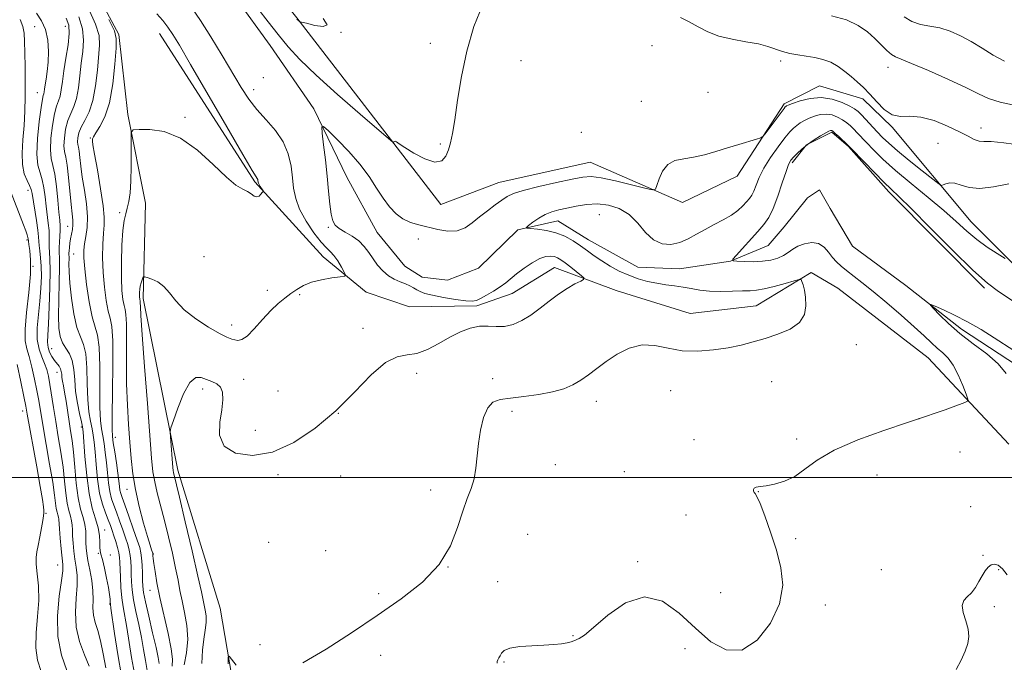
# Model space of a CAD drawing. Extents: x 2074800 to 2077700, y 307300 to 310200.
# Drawn here: x 2076501 to 2076794, y 307945 to 308136 of the extents above; entities that cross this region are included whole.
import ezdxf

# ---------------------------------------------------------------- set-up
doc = ezdxf.new("R2010")
doc.units = 0
doc.header["$MEASUREMENT"] = 0
doc.linetypes.add('rvrstm', pattern=[117.1, 50, -3.9, 0.5, -3.9, 0.5, -3.9, 0.5, -3.9, 50])
for name, color, linetype, lineweight in [('BREAKLINE DTM HARD', 7, 'Continuous', 0), ('CONTOUR INDEX', 41, 'Continuous', 13), ('CONTOUR INTERMEDIATE', 44, 'Continuous', 0), ('GRID LINE', 7, 'Continuous', 0), ('SPOT ELEVATION DTM', 2, 'Continuous', 13), ('STREAM - RIVER SINGLE LINE', 142, 'rvrstm', 0)]:
    doc.layers.add(name, color=color, linetype=linetype, lineweight=lineweight)

msp = doc.modelspace()

# ---------------------------------------------------------------- linework, layer by layer
at = {"layer": 'BREAKLINE DTM HARD', "extrusion": (0.05072662925384728, 0.02911029086713033, 0.9982882349553029), "elevation": 115225.3876959777, "flags": 128}
msp.add_lwpolyline([(-766303.5507366231, -1951006.961707355), (-766271.7460226004, -1951007.816614333), (-766254.267606304, -1951006.106800377)], dxfattribs=at)
at = {"layer": 'BREAKLINE DTM HARD'}
for points in [[(2076830.01, 307995.87, 908.82), (2076829.88, 308027.09, 910.36), (2076811.76, 308047.65, 912.82), (2076783.71, 308075.81, 914.86), (2076760.25, 308103.91, 917.85), (2076751.58, 308112.32, 917.5600000000001), (2076738.72, 308116.19, 916.77), (2076728.26, 308110.87, 916.27), (2076714.32, 308089.36, 915.69), (2076698.02, 308081.6, 915.61), (2076670.65, 308093.51, 916.94), (2076643.54, 308087.52, 916.9), (2076626.41, 308081.02, 917.73), (2076612.43, 308099.05, 917.98), (2076583.64, 308136.36, 920.0600000000001), (2076557.3, 308169.49, 922.27), (2076525.5, 308196.84, 922.8100000000001), (2076505.66, 308214.68, 923.48)], [(2076573.03, 307519.93, 903.49), (2076584.93, 307546.46, 902.37), (2076598.1, 307575.48, 902.41), (2076606.54, 307632.43, 904.36), (2076617.44, 307685.19, 906.28), (2076628.1, 307711.73, 907.11), (2076626.05, 307760.87, 908.32), (2076613.98, 307805.11, 909.19), (2076604.33, 307842.25, 910.23), (2076593.62, 307854.42, 910.61), (2076578.08, 307883.7, 913.0600000000001), (2076567.01, 307902.12, 912.73), (2076566.43, 307928.77, 913.23), (2076560.9, 307961.29, 914.5600000000001), (2076548.38, 308002.2, 915.52), (2076538.03, 308053.08, 917.6), (2076538.71, 308081.38, 919.3100000000001), (2076533.54, 308107.65, 920.14), (2076530.85, 308131.41, 921.76)], [(2076542.92, 308131.71, 920.72), (2076571.23, 308087.74, 920.1800000000001), (2076591.42, 308065.49, 918.72), (2076604.23, 308054.96, 917.39), (2076617.1, 308050.68, 917.4300000000001), (2076637.08, 308050.91, 916.3100000000001), (2076647.52, 308054.56, 916.73), (2076660.08, 308062.35, 916.89), (2076678.33, 308055.52, 915.1), (2076700.33, 308048.66, 915.35), (2076719.92, 308050.97, 915.02), (2076736.24, 308060.81, 913.77), (2076744.11, 308056.16, 913.36), (2076770.97, 308035.51, 912.98), (2076794.88, 308009.9, 911.02)], [(2076730.59, 308093.37, 911.69), (2076734.81, 308098.74, 911.94), (2076742.33, 308102.42, 911.78), (2076747.29, 308098.21, 911.94), (2076759.24, 308084.77, 911.61), (2076787.69, 308056.2, 911.73)]]:
    msp.add_polyline3d(points, dxfattribs=at)
at = {"layer": 'CONTOUR INDEX', "flags": 128}
for points, elevation in [([(2076526.966, 307943.532), (2076526.235, 307947.74), (2076525.447, 307951.551), (2076524.583, 307954.574), (2076523.798, 307956.998), (2076523.285, 307959.156), (2076523.16, 307961.347), (2076523.213, 307963.732), (2076523.154, 307966.438), (2076522.778, 307969.503), (2076522.212, 307972.612), (2076521.665, 307975.362), (2076521.305, 307977.469), (2076521.124, 307979.13), (2076521.071, 307980.66), (2076521.08, 307982.318), (2076521.024, 307984.124), (2076520.763, 307986.039), (2076520.208, 307988.096), (2076519.482, 307990.607), (2076518.766, 307993.952), (2076518.195, 307998.317), (2076517.745, 308003.105), (2076517.351, 308007.526), (2076516.955, 308011.007), (2076516.54, 308013.858), (2076516.099, 308016.607), (2076515.169, 308022.661), (2076514.748, 308025.301), (2076514.402, 308027.243), (2076514.143, 308028.623), (2076513.973, 308029.685), (2076513.88, 308030.631), (2076513.772, 308031.501), (2076513.54, 308032.29), (2076513.101, 308033.017), (2076511.763, 308034.705), (2076511, 308035.873), (2076510.318, 308037.214), (2076509.849, 308038.619), (2076509.686, 308040.107), (2076509.761, 308042.217), (2076509.968, 308045.616), (2076510.207, 308050.644), (2076510.402, 308056.334), (2076510.485, 308061.392), (2076510.414, 308064.847), (2076510.159, 308068.535), (2076510.157, 308069.963), (2076510.186, 308071.512), (2076510.132, 308073.313), (2076509.917, 308075.459), (2076509.252, 308080.537), (2076508.946, 308083.274), (2076508.603, 308085.931), (2076508.118, 308088.315), (2076507.452, 308090.383), (2076506.818, 308092.695), (2076506.499, 308095.962), (2076506.682, 308100.57), (2076507.191, 308105.596), (2076507.757, 308109.792), (2076508.166, 308112.242), (2076508.418, 308113.353), (2076508.567, 308113.865), (2076508.667, 308114.417), (2076508.781, 308115.239), (2076508.969, 308116.459), (2076509.267, 308118.185), (2076509.6, 308120.434), (2076509.865, 308123.2), (2076509.956, 308126.417), (2076509.74, 308129.773), (2076509.08, 308132.893), (2076507.899, 308135.509), (2076506.367, 308137.771)], 930), ([(2076546.7, 307944.038), (2076546.742, 307946.127), (2076546.386, 307949.227), (2076545.469, 307953.773), (2076543.041, 307964.374), (2076542.153, 307968.76), (2076541.572, 307972.145), (2076541.225, 307974.543), (2076541.043, 307976.013), (2076540.968, 307976.788), (2076540.931, 307977.342), (2076540.882, 307977.539), (2076540.539, 307978.551), (2076540.097, 307979.948), (2076539.324, 307982.51), (2076538.176, 307986.488), (2076536.883, 307991.362), (2076535.745, 307996.423), (2076534.982, 308001.14), (2076534.502, 308005.695), (2076534.132, 308010.453), (2076533.744, 308015.711), (2076533.387, 308021.513), (2076533.152, 308027.837), (2076533.093, 308034.509), (2076533.12, 308040.734), (2076533.107, 308045.563), (2076532.957, 308048.375), (2076532.694, 308049.864), (2076532.372, 308051.053), (2076532.047, 308052.822), (2076531.775, 308055.477), (2076531.615, 308059.187), (2076531.61, 308063.93), (2076531.755, 308068.942), (2076532.034, 308073.274), (2076532.424, 308076.244), (2076532.88, 308078.24), (2076533.357, 308079.921), (2076533.805, 308081.878), (2076534.177, 308084.444), (2076534.424, 308087.886), (2076534.518, 308092.257), (2076534.506, 308096.759), (2076534.457, 308100.378), (2076534.516, 308102.38), (2076535.134, 308103.134), (2076536.845, 308103.287), (2076540.004, 308103.266), (2076544.277, 308102.623), (2076549.157, 308100.691), (2076554.151, 308097.12), (2076558.819, 308092.831), (2076562.735, 308089.061), (2076565.594, 308086.737), (2076567.578, 308085.537), (2076568.988, 308084.828), (2076570.089, 308084.122), (2076570.987, 308083.516), (2076571.751, 308083.255), (2076572.432, 308083.493), (2076573, 308084.025), (2076573.407, 308084.56), (2076573.617, 308084.88), (2076573.633, 308085.086), (2076573.468, 308085.352), (2076572.777, 308086.359), (2076572.454, 308086.883), (2076572.265, 308087.277), (2076572.182, 308087.573), (2076572.112, 308088.121), (2076572.046, 308088.42), (2076571.923, 308088.716), (2076571.596, 308089.228), (2076570.423, 308091.125), (2076567.637, 308095.817), (2076562.853, 308104.04), (2076552.146, 308122.553), (2076548.839, 308128.226), (2076546.86, 308131.471), (2076545.418, 308133.565), (2076543.869, 308135.549), (2076542.155, 308137.521)], 920), ([(2076583.667, 308136), (2076584.346, 308135.391), (2076584.509, 308135.296), (2076585.071, 308135.129), (2076586.514, 308134.746), (2076589.01, 308134.132), (2076591.501, 308133.772), (2076592.618, 308134.277), (2076591.45, 308136.155)], 920), ([(2076742.223, 308136.961), (2076746.672, 308135.739), (2076750.21, 308134.121), (2076752.933, 308132.237), (2076755.135, 308130.258), (2076758.707, 308126.713), (2076760.053, 308125.503), (2076761.207, 308124.781), (2076762.904, 308124.094), (2076766.03, 308122.866), (2076771.083, 308120.722), (2076776.984, 308118.097), (2076782.262, 308115.627), (2076785.914, 308113.798), (2076788.811, 308112.476), (2076792.296, 308111.379), (2076797.319, 308110.299)], 920), ([(2076794.03, 308030.861), (2076791.697, 308033.704), (2076788.319, 308036.659), (2076784.333, 308039.685), (2076780.371, 308042.718), (2076776.974, 308045.654), (2076774.319, 308048.226), (2076772.495, 308050.129), (2076771.595, 308051.131), (2076771.724, 308051.304), (2076772.996, 308050.798), (2076775.441, 308049.743), (2076778.779, 308048.2), (2076782.648, 308046.211), (2076786.687, 308043.867), (2076790.528, 308041.453), (2076796.311, 308037.663)], 910), ([(2076779.222, 307943.091), (2076780.693, 307945.868), (2076781.908, 307948.495), (2076782.698, 307950.76), (2076783.002, 307952.843), (2076782.783, 307955.026), (2076782.092, 307957.48), (2076781.337, 307959.939), (2076781.017, 307962.03), (2076781.486, 307963.507), (2076782.526, 307964.641), (2076783.777, 307965.835), (2076784.944, 307967.379), (2076785.989, 307969.131), (2076786.942, 307970.839), (2076787.832, 307972.284), (2076788.709, 307973.38), (2076789.621, 307974.074), (2076790.616, 307974.303), (2076791.718, 307973.956), (2076792.948, 307972.909), (2076794.357, 307971.104)], 910)]:
    msp.add_lwpolyline(points, dxfattribs=dict(at, elevation=elevation))
at = {"layer": 'CONTOUR INTERMEDIATE', "flags": 128}
for points, elevation in [([(2076539.278, 307942.774), (2076538.741, 307945.709), (2076538.189, 307948.975), (2076537.536, 307952.56), (2076536.736, 307956.402), (2076535.913, 307960.232), (2076535.236, 307963.728), (2076534.828, 307966.653), (2076534.631, 307969.105), (2076534.545, 307971.265), (2076534.476, 307973.279), (2076534.375, 307975.159), (2076534.2, 307976.878), (2076533.912, 307978.46), (2076533.472, 307980.111), (2076532.842, 307982.085), (2076532.01, 307984.533), (2076531.072, 307987.188), (2076530.149, 307989.681), (2076529.342, 307991.764), (2076528.677, 307993.688), (2076528.159, 307995.825), (2076527.781, 307998.446), (2076527.481, 308001.408), (2076527.183, 308004.465), (2076526.832, 308007.395), (2076526.441, 308010.071), (2076526.045, 308012.39), (2076525.681, 308014.419), (2076525.397, 308016.913), (2076525.244, 308020.799), (2076525.223, 308033.058), (2076525.037, 308038.629), (2076524.542, 308042.191), (2076522.943, 308047.676), (2076522.068, 308052.116), (2076521.291, 308057.272), (2076520.72, 308061.937), (2076520.439, 308065.215), (2076520.434, 308067.469), (2076520.666, 308069.375), (2076521.065, 308071.519), (2076521.43, 308074.125), (2076521.526, 308077.325), (2076521.199, 308081.153), (2076520.613, 308085.241), (2076520.008, 308089.119), (2076519.573, 308092.393), (2076519.283, 308094.966), (2076519.061, 308096.814), (2076518.849, 308097.982), (2076518.678, 308098.785), (2076518.598, 308099.606), (2076518.671, 308100.752), (2076518.996, 308102.226), (2076519.681, 308103.956), (2076520.768, 308105.936), (2076522.028, 308108.438), (2076523.165, 308111.802), (2076523.958, 308116.17), (2076524.469, 308120.89), (2076525.11, 308128.3), (2076524.957, 308131.109), (2076523.961, 308134.513), (2076521.88, 308139.14)], 924), ([(2076550.233, 307944.4), (2076550.929, 307948.02), (2076551.271, 307952.024), (2076551.008, 307956.058), (2076550.34, 307959.913), (2076549.581, 307963.415), (2076548.963, 307966.505), (2076548.391, 307969.581), (2076547.686, 307973.151), (2076546.721, 307977.555), (2076545.574, 307982.437), (2076544.369, 307987.27), (2076542.235, 307995.418), (2076541.473, 307998.697), (2076540.973, 308001.725), (2076540.572, 308005.742), (2076539.294, 308021.967), (2076538.444, 308032.903), (2076537.742, 308042.284), (2076537.363, 308048.033), (2076537.231, 308050.778), (2076537.21, 308051.827), (2076537.185, 308052.296), (2076537.141, 308052.544), (2076537.087, 308052.742), (2076537.033, 308053.037), (2076536.988, 308053.48), (2076536.961, 308054.098), (2076536.966, 308054.902), (2076537.03, 308055.834), (2076537.186, 308056.818), (2076537.445, 308057.774), (2076537.742, 308058.609), (2076537.991, 308059.225), (2076538.17, 308059.546), (2076538.499, 308059.58), (2076539.26, 308059.353), (2076540.633, 308058.869), (2076542.39, 308058.022), (2076544.199, 308056.684), (2076545.863, 308054.774), (2076547.717, 308052.419), (2076550.228, 308049.795), (2076553.651, 308047.105), (2076557.405, 308044.647), (2076560.694, 308042.745), (2076562.925, 308041.618), (2076564.313, 308041.073), (2076565.273, 308040.81), (2076566.189, 308040.653), (2076567.316, 308040.903), (2076568.878, 308041.981), (2076571.006, 308044.13), (2076573.463, 308046.869), (2076575.917, 308049.539), (2076578.108, 308051.628), (2076580.058, 308053.219), (2076581.859, 308054.546), (2076583.632, 308055.79), (2076585.602, 308056.933), (2076588.026, 308057.907), (2076591.006, 308058.657), (2076594.035, 308059.193), (2076596.456, 308059.535), (2076597.768, 308059.758), (2076598.091, 308060.128), (2076597.701, 308060.965), (2076596.862, 308062.452), (2076595.782, 308064.243), (2076594.657, 308065.858), (2076593.603, 308067.002), (2076592.422, 308068.124), (2076590.834, 308069.858), (2076588.696, 308072.635), (2076586.401, 308076.078), (2076584.473, 308079.609), (2076583.299, 308082.797), (2076582.695, 308085.796), (2076582.34, 308088.91), (2076581.914, 308092.352), (2076581.111, 308095.981), (2076579.627, 308099.565), (2076577.296, 308102.926), (2076574.497, 308106.092), (2076571.746, 308109.143), (2076569.398, 308112.217), (2076567.173, 308115.674), (2076561.486, 308125.19), (2076558.12, 308130.71), (2076555.067, 308135.539), (2076552.718, 308139.013)], 918), ([(2076572.101, 308139.114), (2076575.1, 308135.22), (2076578.071, 308131.392), (2076581.041, 308127.802), (2076584.572, 308124), (2076589.359, 308119.379), (2076595.714, 308113.65), (2076602.418, 308107.79), (2076612.173, 308099.403), (2076612.202, 308099.401), (2076612.254, 308099.42), (2076612.338, 308099.488), (2076612.464, 308099.611), (2076612.633, 308099.724), (2076612.845, 308099.744), (2076613.172, 308099.568), (2076613.961, 308099.023), (2076615.633, 308097.92), (2076618.4, 308096.226), (2076621.664, 308094.535), (2076624.618, 308093.602), (2076626.646, 308093.968), (2076627.884, 308095.341), (2076628.658, 308097.216), (2076629.257, 308099.286), (2076629.83, 308102.02), (2076630.492, 308106.08), (2076631.353, 308111.897), (2076632.515, 308118.954), (2076634.075, 308126.501), (2076636.133, 308133.819), (2076638.795, 308140.307)], 918), ([(2076531.619, 307941.212), (2076530.498, 307947.535), (2076529.559, 307953.697), (2076528.5, 307961.272), (2076528.343, 307962.475), (2076528.293, 307963.097), (2076528.243, 307963.95), (2076528.099, 307965.329), (2076527.773, 307967.397), (2076527.22, 307970.182), (2076526.558, 307973.16), (2076525.949, 307975.673), (2076525.522, 307977.265), (2076525.275, 307978.299), (2076525.173, 307979.341), (2076525.155, 307980.844), (2076525.059, 307982.804), (2076524.694, 307985.104), (2076523.943, 307987.714), (2076522.974, 307990.951), (2076522.027, 307995.22), (2076521.296, 308000.649), (2076520.789, 308006.271), (2076520.267, 308013.52), (2076520.072, 308015.047), (2076519.738, 308016.564), (2076519.18, 308018.956), (2076518.541, 308022.078), (2076518.02, 308025.528), (2076517.738, 308028.937), (2076517.501, 308032.066), (2076517.038, 308034.707), (2076516.17, 308036.74), (2076515.096, 308038.393), (2076514.108, 308039.981), (2076513.438, 308041.835), (2076513.079, 308044.348), (2076512.963, 308047.925), (2076513.018, 308052.72), (2076513.144, 308057.875), (2076513.238, 308062.277), (2076513.227, 308065.123), (2076513.169, 308066.859), (2076513.154, 308068.242), (2076513.243, 308069.859), (2076513.377, 308071.622), (2076513.467, 308073.273), (2076513.443, 308074.694), (2076513.305, 308076.328), (2076513.072, 308078.761), (2076512.757, 308082.328), (2076512.355, 308086.374), (2076511.854, 308089.992), (2076511.277, 308092.573), (2076510.775, 308094.682), (2076510.532, 308097.177), (2076510.679, 308100.631), (2076511.126, 308104.473), (2076511.732, 308107.847), (2076512.367, 308110.14), (2076512.954, 308111.714), (2076513.433, 308113.177), (2076513.774, 308115.05), (2076514.088, 308117.51), (2076514.521, 308120.653), (2076515.15, 308124.448), (2076515.781, 308128.37), (2076516.151, 308131.77), (2076516.013, 308134.229), (2076515.185, 308136.234)], 928), ([(2076535.495, 307941.835), (2076534.633, 307946.575), (2076533.207, 307955.552), (2076532.118, 307961.633), (2076531.732, 307964.354), (2076531.469, 307967.393), (2076531.306, 307970.451), (2076531.138, 307974.92), (2076531.027, 307976.297), (2076530.802, 307977.624), (2076530.414, 307979.226), (2076529.917, 307980.997), (2076529.389, 307982.73), (2076528.882, 307984.283), (2076528.338, 307985.792), (2076527.672, 307987.462), (2076526.837, 307989.492), (2076525.945, 307992.077), (2076525.146, 307995.404), (2076524.554, 307999.512), (2076524.137, 308003.835), (2076523.824, 308007.654), (2076523.549, 308010.458), (2076523.256, 308012.559), (2076522.891, 308014.477), (2076522.431, 308016.687), (2076521.969, 308019.496), (2076521.632, 308023.163), (2076521.485, 308027.757), (2076521.362, 308032.562), (2076521.037, 308036.668), (2076520.352, 308039.492), (2076519.421, 308041.766), (2076518.426, 308044.548), (2076517.528, 308048.567), (2076516.806, 308053.233), (2076516.316, 308057.624), (2076516.089, 308061.004), (2076516.041, 308063.378), (2076516.059, 308064.939), (2076516.048, 308066.567), (2076516.07, 308067.268), (2076516.157, 308068.255), (2076516.313, 308069.485), (2076516.538, 308070.838), (2076516.815, 308072.215), (2076517.069, 308073.589), (2076517.211, 308074.951), (2076517.174, 308076.371), (2076516.984, 308078.222), (2076516.691, 308080.959), (2076515.942, 308089.018), (2076515.514, 308092.66), (2076515.08, 308095.057), (2076514.729, 308096.706), (2076514.565, 308098.392), (2076514.675, 308100.692), (2076515.061, 308103.35), (2076515.706, 308105.901), (2076516.567, 308108.038), (2076517.491, 308110.076), (2076518.299, 308112.49), (2076518.866, 308115.61), (2076519.279, 308119.2), (2076519.68, 308122.884), (2076520.13, 308126.374), (2076520.369, 308129.74), (2076520.056, 308133.142), (2076518.946, 308136.685)], 926), ([(2076542.848, 307944.843), (2076542.503, 307946.619), (2076541.865, 307949.568), (2076540.855, 307953.932), (2076539.708, 307958.831), (2076538.741, 307963.102), (2076538.187, 307965.913), (2076537.957, 307967.759), (2076537.881, 307969.465), (2076537.814, 307971.639), (2076537.722, 307974.021), (2076537.598, 307976.132), (2076537.41, 307977.694), (2076537.027, 307979.225), (2076536.294, 307981.441), (2076535.138, 307984.784), (2076533.806, 307988.584), (2076532.626, 307991.9), (2076531.847, 307994.035), (2076531.408, 307995.298), (2076531.171, 307996.246), (2076531.007, 307997.379), (2076530.825, 307998.981), (2076530.543, 308001.276), (2076530.114, 308004.332), (2076529.625, 308007.583), (2076529.199, 308010.302), (2076528.932, 308012.151), (2076528.825, 308014.331), (2076528.855, 308018.434), (2076528.98, 308025.397), (2076529.084, 308033.554), (2076529.036, 308040.59), (2076528.739, 308044.837), (2076528.248, 308047.233), (2076527.658, 308049.365), (2076527.058, 308052.48), (2076526.536, 308056.464), (2076526.176, 308060.863), (2076526.038, 308065.24), (2076526.083, 308069.227), (2076526.25, 308072.474), (2076526.451, 308074.865), (2076526.505, 308077.221), (2076526.207, 308080.596), (2076525.443, 308085.621), (2076524.466, 308091.233), (2076523.617, 308095.943), (2076523.154, 308098.647), (2076523, 308099.778), (2076522.994, 308100.15), (2076523.038, 308100.48), (2076523.291, 308101.093), (2076523.974, 308102.216), (2076525.207, 308104.085), (2076526.709, 308106.982), (2076528.096, 308111.199), (2076529.068, 308116.755), (2076529.662, 308122.583), (2076529.997, 308127.347), (2076530.09, 308130.226), (2076529.545, 308132.479), (2076527.865, 308135.884)], 922), ([(2076697.437, 308136.48), (2076700.076, 308135.203), (2076702.687, 308133.747), (2076705.535, 308132.256), (2076708.87, 308130.954), (2076712.801, 308130), (2076716.89, 308129.282), (2076720.562, 308128.622), (2076723.402, 308127.885), (2076727.718, 308126.41), (2076729.926, 308125.831), (2076732.293, 308125.362), (2076734.761, 308124.959), (2076737.267, 308124.562), (2076739.733, 308124.03), (2076742.075, 308123.204), (2076744.234, 308121.983), (2076746.23, 308120.493), (2076748.107, 308118.919), (2076749.912, 308117.382), (2076751.726, 308115.737), (2076753.635, 308113.775), (2076755.706, 308111.425), (2076757.926, 308109.163), (2076760.265, 308107.602), (2076762.734, 308107.121), (2076765.505, 308107.164), (2076768.794, 308106.944), (2076772.676, 308105.885), (2076776.682, 308104.265), (2076780.203, 308102.577), (2076782.79, 308101.231), (2076784.625, 308100.31), (2076786.05, 308099.815), (2076787.485, 308099.688), (2076789.667, 308099.642), (2076793.411, 308099.33), (2076799.121, 308098.517)], 918), ([(2076763.822, 308136.663), (2076766.121, 308135.246), (2076768.676, 308134.424), (2076771.456, 308133.922), (2076774.396, 308133.359), (2076777.436, 308132.421), (2076780.55, 308131.075), (2076783.718, 308129.355), (2076786.93, 308127.343), (2076790.219, 308125.304), (2076793.628, 308123.55)], 922), ([(2076522.063, 307944.032), (2076520.677, 307947.417), (2076519.206, 307951.354), (2076518.175, 307955.635), (2076517.939, 307960.036), (2076518.203, 307964.25), (2076518.503, 307967.953), (2076518.482, 307970.933), (2076518.203, 307973.419), (2076517.832, 307975.752), (2076517.509, 307978.179), (2076517.272, 307980.572), (2076517.131, 307982.711), (2076517.078, 307984.439), (2076517.019, 307985.865), (2076516.843, 307987.165), (2076516.476, 307988.525), (2076515.997, 307990.184), (2076515.523, 307992.395), (2076515.135, 307995.343), (2076514.758, 307998.947), (2076514.28, 308003.061), (2076513.627, 308007.522), (2076512.869, 308012.115), (2076512.112, 308016.607), (2076511.443, 308020.784), (2076510.381, 308027.599), (2076509.947, 308030.035), (2076509.469, 308032.024), (2076508.831, 308033.855), (2076507.986, 308035.808), (2076507.159, 308038.099), (2076506.642, 308040.933), (2076506.637, 308044.424), (2076506.978, 308048.335), (2076507.408, 308052.341), (2076507.714, 308056.154), (2076507.85, 308059.635), (2076507.815, 308062.681), (2076507.625, 308065.215), (2076507.372, 308067.251), (2076507.164, 308068.829), (2076507.071, 308070.067), (2076506.994, 308071.403), (2076506.797, 308073.354), (2076506.391, 308076.225), (2076505.134, 308084.22), (2076504.851, 308085.489), (2076504.383, 308086.638), (2076503.617, 308088.121), (2076502.789, 308090.135), (2076502.22, 308092.813), (2076502.138, 308096.225), (2076502.39, 308100.17), (2076502.729, 308104.384), (2076502.956, 308108.653), (2076503.058, 308112.966), (2076503.07, 308117.364), (2076503.022, 308121.81), (2076502.94, 308125.956), (2076502.844, 308129.378), (2076502.716, 308131.828), (2076502.368, 308133.765), (2076501.572, 308135.828)], 932), ([(2076555.422, 307944.823), (2076555.623, 307948.773), (2076556.034, 307952.068), (2076556.482, 307954.76), (2076556.761, 307957.017), (2076556.727, 307958.983), (2076556.475, 307960.699), (2076556.162, 307962.179), (2076555.864, 307963.639), (2076555.35, 307966.091), (2076554.31, 307970.747), (2076552.577, 307978.231), (2076550.56, 307986.819), (2076548.808, 307994.2), (2076547.043, 308001.522), (2076546.945, 308002.125), (2076546.858, 308003.02), (2076546.137, 308012.117), (2076546.073, 308013.51), (2076546.301, 308014.748), (2076547.017, 308016.893), (2076548.336, 308020.591), (2076550.057, 308024.841), (2076551.897, 308028.224), (2076553.631, 308029.699), (2076555.267, 308029.717), (2076558.462, 308028.504), (2076559.897, 308027.838), (2076560.985, 308026.848), (2076561.575, 308025.301), (2076561.678, 308023.084), (2076561.344, 308020.111), (2076560.764, 308016.426), (2076560.698, 308012.593), (2076562.049, 308009.309), (2076565.453, 308007.189), (2076570.49, 308006.532), (2076576.473, 308007.556), (2076582.789, 308010.367), (2076589.111, 308014.599), (2076595.184, 308019.773), (2076600.774, 308025.335), (2076605.74, 308030.43), (2076609.959, 308034.131), (2076613.397, 308035.851), (2076616.368, 308036.367), (2076619.273, 308036.798), (2076622.417, 308037.999), (2076625.723, 308039.767), (2076629.02, 308041.633), (2076632.164, 308043.195), (2076635.113, 308044.307), (2076637.855, 308044.888), (2076640.396, 308044.939), (2076642.826, 308044.787), (2076645.256, 308044.84), (2076647.776, 308045.43), (2076650.385, 308046.57), (2076653.062, 308048.194), (2076655.785, 308050.205), (2076658.521, 308052.367), (2076661.237, 308054.413), (2076663.858, 308056.116), (2076666.152, 308057.416), (2076667.848, 308058.293), (2076668.726, 308058.791), (2076668.779, 308059.195), (2076668.051, 308059.85), (2076664.919, 308062.373), (2076663.272, 308063.661), (2076662.01, 308064.581), (2076661.014, 308065.165), (2076660.061, 308065.522), (2076658.946, 308065.709), (2076657.537, 308065.584), (2076655.721, 308064.949), (2076653.466, 308063.7), (2076651.057, 308062.083), (2076648.858, 308060.437), (2076645.601, 308057.771), (2076643.968, 308056.558), (2076641.991, 308055.296), (2076639.934, 308054.102), (2076638.179, 308053.146), (2076636.932, 308052.562), (2076635.683, 308052.348), (2076633.743, 308052.466), (2076630.682, 308052.863), (2076627.106, 308053.433), (2076623.88, 308054.057), (2076621.656, 308054.639), (2076620.238, 308055.186), (2076619.217, 308055.725), (2076618.238, 308056.281), (2076617.148, 308056.855), (2076615.848, 308057.443), (2076614.28, 308058.063), (2076612.547, 308058.827), (2076610.793, 308059.872), (2076609.14, 308061.288), (2076607.62, 308062.991), (2076606.244, 308064.849), (2076604.983, 308066.736), (2076603.66, 308068.552), (2076602.062, 308070.2), (2076600.076, 308071.608), (2076597.995, 308072.807), (2076596.213, 308073.851), (2076595.025, 308074.851), (2076594.311, 308076.146), (2076593.853, 308078.133), (2076593.459, 308081.102), (2076593.06, 308084.937), (2076592.613, 308089.415), (2076592.1, 308094.229), (2076591.597, 308098.728), (2076591.201, 308102.177), (2076591.061, 308103.987), (2076591.525, 308104.154), (2076592.99, 308102.822), (2076595.667, 308100.195), (2076599.023, 308096.727), (2076602.34, 308092.934), (2076605.058, 308089.261), (2076607.266, 308085.873), (2076609.21, 308082.867), (2076611.11, 308080.323), (2076613.062, 308078.274), (2076615.133, 308076.738), (2076617.382, 308075.694), (2076619.844, 308074.957), (2076625.47, 308073.594), (2076628.424, 308073.098), (2076631.168, 308073.167), (2076633.543, 308074.048), (2076635.703, 308075.542), (2076637.878, 308077.34), (2076640.216, 308079.164), (2076642.517, 308080.85), (2076644.495, 308082.264), (2076646.058, 308083.332), (2076647.882, 308084.221), (2076650.834, 308085.161), (2076655.421, 308086.305), (2076660.696, 308087.497), (2076665.353, 308088.509), (2076668.506, 308089.137), (2076670.953, 308089.291), (2076673.915, 308088.908), (2076678.196, 308087.998), (2076682.941, 308086.864), (2076686.881, 308085.878), (2076689.089, 308085.383), (2076690.018, 308085.584), (2076690.463, 308086.653), (2076691.103, 308088.619), (2076692.151, 308090.932), (2076693.704, 308092.9), (2076695.819, 308094.023), (2076698.414, 308094.579), (2076701.366, 308095.037), (2076704.564, 308095.766), (2076707.922, 308096.73), (2076711.365, 308097.791), (2076714.765, 308098.817), (2076720.034, 308100.356), (2076721.297, 308100.764), (2076722.034, 308101.282), (2076722.875, 308102.354), (2076728.175, 308109.5), (2076728.547, 308109.967), (2076728.696, 308110.109), (2076728.883, 308110.216), (2076729.442, 308110.45), (2076730.728, 308110.938), (2076732.975, 308111.717), (2076735.929, 308112.451), (2076739.216, 308112.712), (2076742.475, 308112.211), (2076745.393, 308111.227), (2076747.667, 308110.177), (2076749.127, 308109.359), (2076750.124, 308108.589), (2076751.139, 308107.565), (2076755.852, 308102.524), (2076757.413, 308100.899), (2076759.232, 308099.161), (2076761.793, 308096.932), (2076765.343, 308094.018), (2076769.164, 308090.958), (2076772.296, 308088.476), (2076774.057, 308087.113), (2076774.857, 308086.68), (2076775.383, 308086.807), (2076776.199, 308087.139), (2076777.38, 308087.389), (2076778.876, 308087.284), (2076780.695, 308086.687), (2076783.058, 308085.992), (2076786.242, 308085.723), (2076790.361, 308086.23), (2076794.885, 308087.153)], 916), ([(2076585.437, 307945.035), (2076592.363, 307949.071), (2076599.872, 307953.921), (2076607.454, 307959.04), (2076614.613, 307964.019), (2076620.891, 307968.982), (2076625.843, 307974.184), (2076629.192, 307979.743), (2076631.339, 307985.213), (2076632.85, 307990.011), (2076634.183, 307993.739), (2076635.341, 307996.758), (2076636.217, 307999.616), (2076636.757, 308002.762), (2076637.526, 308010.065), (2076638.152, 308014.062), (2076639.055, 308017.779), (2076640.26, 308020.658), (2076641.831, 308022.322), (2076643.992, 308023.105), (2076647.008, 308023.519), (2076650.983, 308023.994), (2076655.387, 308024.616), (2076659.525, 308025.39), (2076662.873, 308026.324), (2076665.566, 308027.457), (2076667.906, 308028.835), (2076670.178, 308030.486), (2076672.601, 308032.375), (2076675.378, 308034.449), (2076678.643, 308036.582), (2076682.265, 308038.367), (2076686.044, 308039.323), (2076689.842, 308039.162), (2076693.767, 308038.372), (2076697.987, 308037.631), (2076702.581, 308037.472), (2076707.258, 308037.833), (2076711.641, 308038.502), (2076715.472, 308039.308), (2076718.99, 308040.231), (2076722.555, 308041.287), (2076726.365, 308042.514), (2076729.962, 308044.025), (2076732.726, 308045.955), (2076734.211, 308048.357), (2076734.674, 308050.972), (2076734.546, 308053.461), (2076734.207, 308055.536), (2076733.82, 308057.121), (2076733.495, 308058.193), (2076733.237, 308058.737), (2076732.631, 308058.786), (2076731.159, 308058.38), (2076728.522, 308057.602), (2076725.294, 308056.692), (2076722.272, 308055.934), (2076720.009, 308055.534), (2076718.092, 308055.398), (2076715.866, 308055.354), (2076712.874, 308055.28), (2076709.438, 308055.234), (2076706.079, 308055.322), (2076703.188, 308055.613), (2076700.653, 308056.031), (2076698.231, 308056.464), (2076695.726, 308056.832), (2076693.119, 308057.188), (2076690.435, 308057.615), (2076687.697, 308058.192), (2076684.918, 308058.967), (2076682.108, 308059.983), (2076679.295, 308061.26), (2076676.581, 308062.716), (2076674.085, 308064.249), (2076671.878, 308065.773), (2076669.836, 308067.277), (2076667.784, 308068.77), (2076665.576, 308070.234), (2076663.16, 308071.559), (2076660.512, 308072.61), (2076657.683, 308073.29), (2076655.033, 308073.67), (2076652.999, 308073.856), (2076651.924, 308073.973), (2076651.772, 308074.204), (2076652.415, 308074.747), (2076653.704, 308075.717), (2076655.427, 308076.902), (2076657.352, 308078.009), (2076659.314, 308078.818), (2076661.4, 308079.412), (2076663.765, 308079.948), (2076666.515, 308080.524), (2076669.572, 308080.993), (2076672.811, 308081.148), (2076676.102, 308080.795), (2076679.29, 308079.794), (2076682.212, 308078.017), (2076684.771, 308075.475), (2076687.121, 308072.736), (2076689.48, 308070.51), (2076692.007, 308069.347), (2076694.634, 308069.163), (2076697.236, 308069.72), (2076699.729, 308070.783), (2076702.196, 308072.149), (2076704.758, 308073.62), (2076707.478, 308075.042), (2076710.165, 308076.425), (2076712.566, 308077.819), (2076714.485, 308079.248), (2076715.956, 308080.623), (2076717.066, 308081.823), (2076717.909, 308082.798), (2076718.587, 308083.763), (2076719.203, 308084.999), (2076719.881, 308086.736), (2076720.815, 308089), (2076722.221, 308091.764), (2076724.202, 308094.924), (2076726.419, 308098.073), (2076728.425, 308100.725), (2076729.89, 308102.531), (2076730.967, 308103.674), (2076731.927, 308104.473), (2076733, 308105.194), (2076734.238, 308105.894), (2076735.652, 308106.575), (2076737.238, 308107.214), (2076738.941, 308107.685), (2076740.692, 308107.834), (2076742.421, 308107.557), (2076744.054, 308106.945), (2076745.52, 308106.136), (2076746.768, 308105.248), (2076747.854, 308104.309), (2076748.857, 308103.325), (2076749.872, 308102.273), (2076752.62, 308099.378), (2076754.715, 308097.22), (2076757.534, 308094.482), (2076761.258, 308091.13), (2076765.918, 308087.211), (2076770.93, 308083.089), (2076775.562, 308079.208), (2076779.282, 308075.907), (2076782.375, 308073.109), (2076785.331, 308070.635), (2076788.471, 308068.364), (2076791.447, 308066.428), (2076793.746, 308065.019)], 913.9999999999999), ([(2076643.123, 307944.893), (2076643.038, 307945.454), (2076643.231, 307945.937), (2076643.6, 307946.482), (2076644, 307947.14), (2076644.394, 307947.929), (2076645.184, 307948.734), (2076646.875, 307949.406), (2076649.774, 307949.838), (2076653.367, 307950.09), (2076656.939, 307950.264), (2076659.904, 307950.449), (2076662.194, 307950.667), (2076663.87, 307950.929), (2076665.02, 307951.237), (2076665.84, 307951.567), (2076667.42, 307952.282), (2076668.944, 307953.27), (2076671.663, 307955.485), (2076675.911, 307959.147), (2076681.184, 307962.818), (2076686.771, 307964.646), (2076692.09, 307963.324), (2076697.093, 307959.727), (2076701.865, 307955.276), (2076706.488, 307951.308), (2076711.051, 307948.839), (2076715.64, 307948.803), (2076720.21, 307951.761), (2076724.19, 307956.78), (2076726.877, 307962.555), (2076727.779, 307968.044), (2076727.26, 307973.254), (2076725.895, 307978.456), (2076724.209, 307983.757), (2076722.522, 307988.61), (2076721.103, 307992.303), (2076720.15, 307994.358), (2076719.587, 307995.228), (2076719.267, 307995.596), (2076719.083, 307996.012), (2076719.078, 307996.484), (2076719.335, 307996.883), (2076719.948, 307997.127), (2076721.064, 307997.308), (2076722.841, 307997.563), (2076725.349, 307998.035), (2076728.316, 307998.9), (2076731.38, 308000.342), (2076734.384, 308002.475), (2076737.986, 308005.141), (2076743.045, 308008.111), (2076750.021, 308011.149), (2076757.775, 308013.985), (2076764.766, 308016.34), (2076769.831, 308018.022), (2076773.319, 308019.196), (2076775.954, 308020.112), (2076778.307, 308020.964), (2076781.795, 308022.274), (2076782.562, 308022.652), (2076782.66, 308023.289), (2076782.17, 308024.729), (2076781.191, 308027.297), (2076779.872, 308030.428), (2076778.375, 308033.336), (2076776.834, 308035.436), (2076775.26, 308036.959), (2076773.635, 308038.333), (2076771.887, 308039.95), (2076769.725, 308042.028), (2076766.804, 308044.748), (2076762.947, 308048.164), (2076758.653, 308051.841), (2076754.588, 308055.222), (2076751.279, 308057.874), (2076746.696, 308061.422), (2076745.101, 308062.719), (2076743.779, 308063.953), (2076742.596, 308065.307), (2076741.414, 308066.874), (2076740.08, 308068.363), (2076738.436, 308069.391), (2076736.408, 308069.678), (2076734.245, 308069.347), (2076732.281, 308068.622), (2076730.742, 308067.711), (2076729.436, 308066.743), (2076728.062, 308065.825), (2076726.368, 308065.057), (2076724.292, 308064.483), (2076721.818, 308064.139), (2076719.017, 308064.034), (2076716.307, 308064.086), (2076714.192, 308064.185), (2076713.085, 308064.307), (2076713.031, 308064.744), (2076713.986, 308065.871), (2076720.365, 308072.957), (2076722.172, 308075.048), (2076723.638, 308077.141), (2076724.981, 308079.837), (2076726.357, 308083.49), (2076727.67, 308087.447), (2076728.765, 308090.803), (2076729.549, 308092.907), (2076730.201, 308094.114), (2076730.963, 308095.031), (2076732.035, 308096.144), (2076733.44, 308097.453), (2076735.158, 308098.837), (2076737.117, 308100.173), (2076739.034, 308101.338), (2076740.575, 308102.212), (2076741.502, 308102.711), (2076741.954, 308102.919), (2076742.168, 308102.957), (2076742.366, 308102.903), (2076742.716, 308102.663), (2076743.372, 308102.096), (2076744.41, 308101.137), (2076747.212, 308098.469), (2076747.947, 308097.723), (2076751.909, 308093.626), (2076754.971, 308090.487), (2076757.802, 308087.638), (2076759.954, 308085.559), (2076762.264, 308083.352), (2076765.893, 308079.773), (2076771.551, 308074.067), (2076778.163, 308067.434), (2076784.203, 308061.557), (2076788.568, 308057.67), (2076791.842, 308055.182), (2076798.852, 308050.499)], 912), ([(2076515.449, 307942.714), (2076513.788, 307947.348), (2076512.694, 307952.858), (2076512.609, 307958.944), (2076513.179, 307964.795), (2076513.851, 307969.469), (2076514.186, 307972.363), (2076514.194, 307974.226), (2076513.713, 307978.888), (2076513.42, 307982.014), (2076513.192, 307984.761), (2076513.014, 307987.607), (2076512.924, 307988.291), (2076512.745, 307988.953), (2076512.511, 307989.762), (2076512.28, 307990.839), (2076512.074, 307992.37), (2076511.77, 307994.789), (2076511.21, 307998.596), (2076510.306, 308003.999), (2076508.272, 308015.589), (2076507.055, 308022.812), (2076506.525, 308025.799), (2076505.852, 308029.223), (2076505.077, 308032.76), (2076504.283, 308035.855), (2076503.567, 308038.215), (2076503.089, 308040.585), (2076503.025, 308043.967), (2076503.457, 308049.001), (2076504.107, 308054.858), (2076504.604, 308060.345), (2076504.677, 308064.509), (2076504.455, 308067.353), (2076504.17, 308069.122), (2076504, 308070.076), (2076503.892, 308070.823), (2076503.817, 308071.254), (2076503.623, 308072.002), (2076503.229, 308073.215), (2076502.575, 308075), (2076498.443, 308085.743)], 933.9999999999999), ([(2076507.755, 307942.492), (2076506.731, 307945.804), (2076506.186, 307949.508), (2076506.289, 307953.938), (2076506.726, 307958.778), (2076507.062, 307963.551), (2076506.983, 307967.838), (2076506.652, 307971.456), (2076506.353, 307974.282), (2076506.31, 307976.309), (2076506.513, 307977.987), (2076506.891, 307979.884), (2076507.372, 307982.372), (2076507.861, 307985.042), (2076508.262, 307987.289), (2076508.5, 307988.685), (2076508.593, 307989.512), (2076508.578, 307990.227), (2076508.468, 307991.326), (2076508.157, 307993.458), (2076507.513, 307997.313), (2076506.479, 308003.18), (2076503.672, 308018.805), (2076503.235, 308021.159), (2076502.668, 308023.998), (2076501.757, 308028.411), (2076500.686, 308033.496)], 936), ([(2076563.25, 307944.771), (2076563.272, 307946.705), (2076563.53, 307947.056), (2076564.243, 307946.125), (2076565.61, 307944.296)], 913.9999999999999)]:
    msp.add_lwpolyline(points, dxfattribs=dict(at, elevation=elevation))
at = {"layer": 'GRID LINE', "flags": 128}
msp.add_lwpolyline([(2075000, 308000), (2077500, 308000)], dxfattribs=at)
at = {"layer": 'SPOT ELEVATION DTM'}
for p in [(2076505.88, 308133.79, 930.9), (2076514.93, 308133.83, 928.9), (2076596.73, 308132.06, 920), (2076623.25, 308128.83, 918.6), (2076689.03, 308128.16, 916.8000000000001), (2076650.13, 308123.66, 917), (2076727.15, 308123.61, 917.6), (2076759.04, 308121.7, 919.4), (2076573.72, 308118.62, 916), (2076506.62, 308114.14, 930.8000000000001), (2076570.81, 308115.1, 917.4), (2076705.61, 308114.29, 916.6), (2076685.85, 308111.6, 916.52), (2076550.5, 308106.85, 920.1), (2076668.02, 308102.4, 917.1), (2076786.62, 308103.64, 918.6), (2076522.43, 308100.76, 922.1), (2076626.2, 308098.98, 918.2), (2076773.88, 308099.11, 917), (2076503.9, 308085.15, 932.6), (2076531.09, 308078.55, 920.3000000000001), (2076673.43, 308077.99, 913), (2076515.61, 308074.48, 926.8000000000001), (2076592.96, 308074.24, 916.2), (2076503.62, 308070.46, 934.2), (2076619.68, 308070.76, 915), (2076517.47, 308066.27, 925), (2076556.14, 308065.56, 918.7), (2076505.39, 308062.69, 934), (2076574.94, 308055.54, 919.1), (2076584.49, 308054.25, 917.6), (2076564.31, 308045.21, 918.6), (2076603.28, 308044.3, 916.4), (2076510.95, 308038.18, 929.1), (2076749.6, 308039.4, 913), (2076512.53, 308031.25, 930.7), (2076619.24, 308030.93, 915.6), (2076567.91, 308029.16, 916.4), (2076641.76, 308029.34, 915), (2076724.52, 308028.43, 912.7), (2076555.67, 308026.29, 915.6), (2076578.03, 308025.64, 916.3000000000001), (2076694.59, 308025.76, 912.8000000000001), (2076672.48, 308022.65, 913.4), (2076502.29, 308019.72, 936.6), (2076595.94, 308019.08, 916), (2076647.47, 308019.68, 913.4), (2076768.22, 308017.48, 912), (2076519.72, 308015, 928.3000000000001), (2076571.31, 308014, 916.6), (2076529.8, 308011.92, 921.4), (2076701.5, 308011.21, 912.3000000000001), (2076731.89, 308011.44, 912.29), (2076780.37, 308007.56, 911.2), (2076660.29, 308003.86, 912.6), (2076680.83, 308001.73, 912.0600000000001), (2076578.07, 308000.83, 915.75), (2076596.6, 308000.41, 915.4), (2076755.72, 308000.75, 911.39), (2076533.28, 307996.54, 920.6), (2076623.38, 307996.28, 914.8000000000001), (2076720.55, 307995.78, 911.97), (2076783.53, 307991.38, 910.19), (2076509.2, 307989.36, 935.9), (2076699.12, 307988.89, 912.4200000000001), (2076526.61, 307984.42, 927.4), (2076652.09, 307983.13, 912.4), (2076731.61, 307981.9, 911.59), (2076575.27, 307980.81, 914.6), (2076592.21, 307978.33, 915.6), (2076524.74, 307977.49, 928.1), (2076528.29, 307976.97, 927.7), (2076541.11, 307977.36, 919.9), (2076787.16, 307976.88, 910.1), (2076512.68, 307974.02, 934.8000000000001), (2076628.5, 307973.44, 914), (2076684.71, 307975.08, 912.14), (2076757.09, 307972.62, 911.0500000000001), (2076791.82, 307972.63, 909.9), (2076540.1, 307966.49, 920.7), (2076643.27, 307969.08, 912.51), (2076607.89, 307965.53, 914.2), (2076709.33, 307965.8, 913.3100000000001), (2076528.14, 307962.5, 928.1), (2076740.38, 307962.14, 911.33), (2076790.52, 307961.7, 909.8000000000001), (2076665.59, 307953.1, 912.07), (2076572.69, 307950.44, 914.9), (2076698.77, 307949.22, 911.4), (2076608.54, 307947.29, 913.6), (2076645.11, 307945.3, 911.88)]:
    msp.add_point(p, dxfattribs=at)
at = {"layer": 'STREAM - RIVER SINGLE LINE'}
msp.add_polyline3d([(2076562.04, 308147.02, 917.04), (2076575.77, 308128.21, 917.04), (2076588.71, 308109.41, 916.32), (2076598.46, 308089.06, 914.89), (2076607.44, 308072.68, 914.89), (2076615.7, 308062.67, 914.89), (2076620.83, 308059.44, 914.9300000000001), (2076628.37, 308058.58, 914.1800000000001), (2076637.55, 308062.07, 914.1800000000001), (2076649.18, 308073.48, 914.1800000000001), (2076661.12, 308076.16, 913.22), (2076670.21, 308070.51, 913.22), (2076684.84, 308062.42, 913.22), (2076697.15, 308061.91, 913.1), (2076712.27, 308064.16, 912.03), (2076723.44, 308068.82, 910.8000000000001), (2076728.26, 308074.34, 910.8000000000001), (2076735.1, 308083.02, 910.8000000000001), (2076738.7, 308085.37, 910.8000000000001), (2076741.82, 308079.78, 910.36), (2076748.47, 308068.59, 910.36), (2076764.26, 308056.92, 910.36), (2076780.83, 308044.05, 909.49), (2076797.42, 308033.16, 909.49)], dxfattribs=at)

doc.saveas('drawing.dxf')
